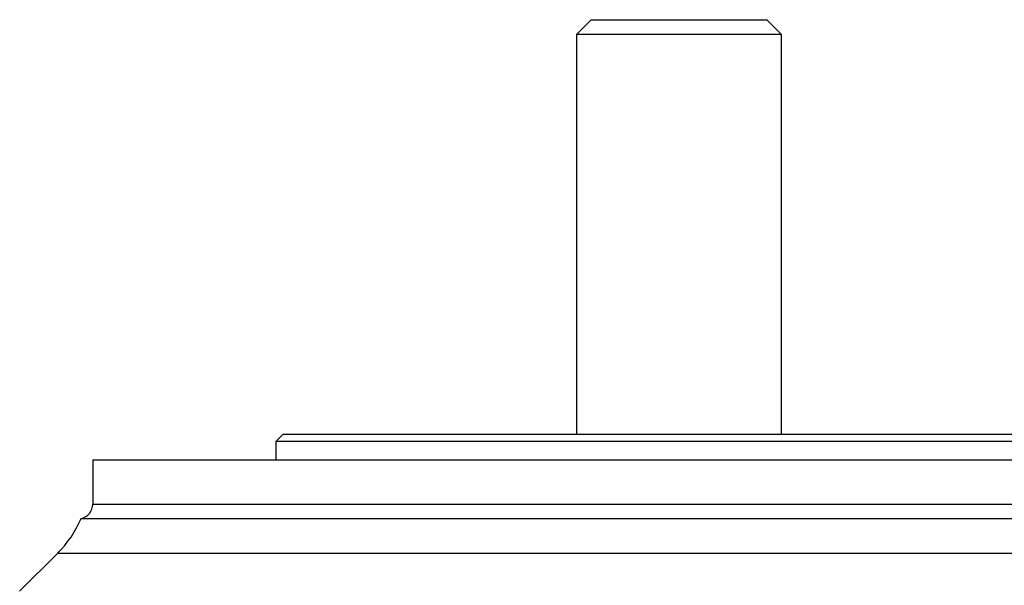
# Model space of a CAD drawing. Units: millimetres. Extents: x -1097 to 684, y -684 to 684.
# Drawn here: x -132 to 3, y 607 to 684 of the extents above; entities that cross this region are included whole.
import ezdxf

# ---------------------------------------------------------------- set-up
doc = ezdxf.new("R2010")
doc.units = ezdxf.units.MM

msp = doc.modelspace()

# ---------------------------------------------------------------- linework, layer by layer
at = {"color": 7, "linetype": 'Continuous', "lineweight": 25}
for p, q in [((-53.6, 683.65), (-55.6, 681.65)), ((-53.6, 683.65), (-29.6, 683.65)), ((-27.6, 681.65), (-29.6, 683.65)), ((-55.6, 681.65), (-55.6, 627.15)), ((-27.6, 681.65), (-55.6, 681.65)), ((-27.6, 627.15), (-27.6, 681.65)), ((-95.6, 627.15), (-96.6, 626.15)), ((-95.6, 627.15), (12.4, 627.15)), ((-96.6, 626.15), (-96.6, 623.65)), ((13.4, 626.15), (-96.6, 626.15)), ((-121.6, 623.65), (-121.6, 617.61)), ((-121.6, 623.65), (38.4, 623.65)), ((-121.6, 617.61), (38.4, 617.61)), ((-123.2, 615.65), (40, 615.65)), ((-126.4, 610.89), (-131.58, 605.72)), ((-41.6, 610.89), (-126.4, 610.89)), ((43.21, 610.89), (-41.6, 610.89))]:
    msp.add_line(p, q, dxfattribs=at)
for centre, radius, start, end in [((-123.6, 617.61), 2, 281.488, 0), ((-137.01, 621.5), 15, 315, 337.043)]:
    msp.add_arc(centre, radius, start, end, dxfattribs=at)

doc.saveas('drawing.dxf')
